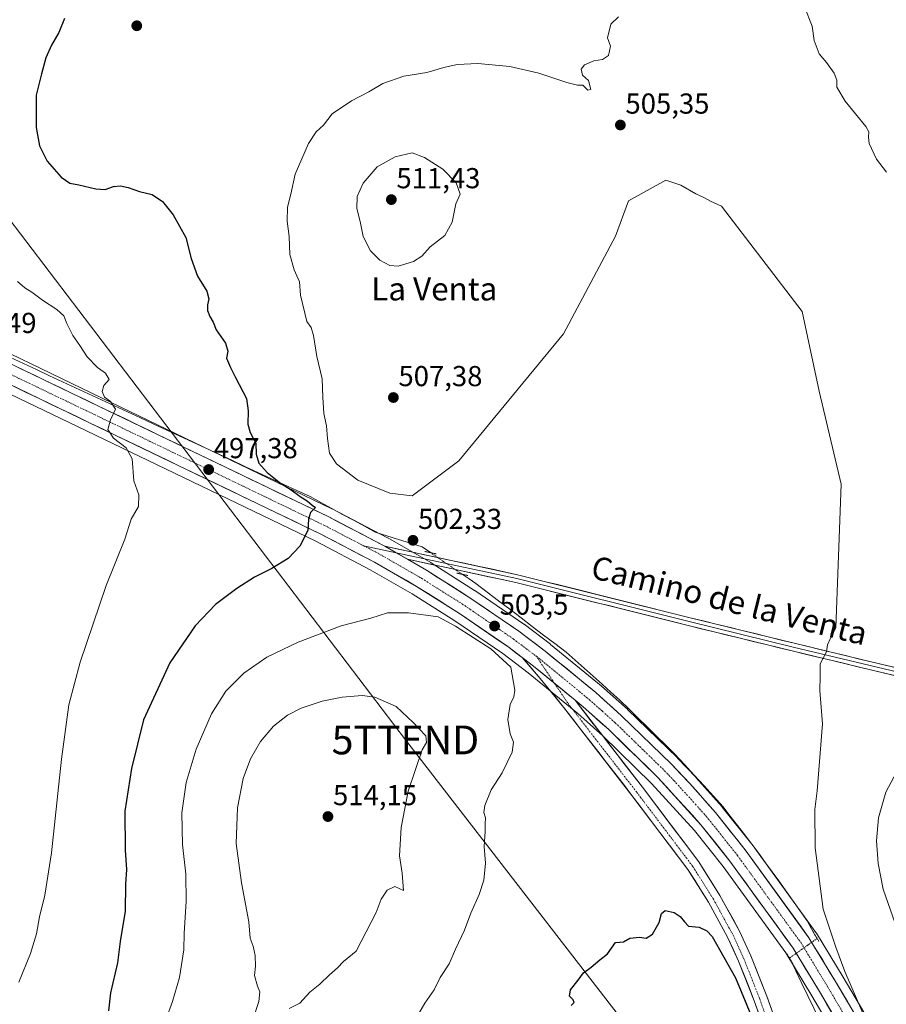
# Model space of a CAD drawing. Units: metres. Extents: x 580148 to 583599, y 4728897 to 4731250.
# Drawn here: x 583114 to 583415, y 4729642 to 4729983 of the extents above; entities that cross this region are included whole.
import ezdxf
from ezdxf.enums import TextEntityAlignment as Align

# ---------------------------------------------------------------- set-up
doc = ezdxf.new("R2010")
doc.units = ezdxf.units.M
doc.header["$MEASUREMENT"] = 0
doc.linetypes.add('TRAZO_Y_PUNTO', pattern=[1, 0.5, -0.25, 0, -0.25])
doc.linetypes.add('TRAZOS2', pattern=[0.375, 0.25, -0.125])
doc.layers.get('0').update_dxf_attribs({"lineweight": 5})
for name, color, linetype, lineweight in [('Carretera de calzada única', 19, 'Continuous', 13), ('Carretera de calzada única Cxs', 19, 'Continuous', 13), ('Carretera de calzada única eje', 19, 'TRAZO_Y_PUNTO', 0), ('Carátula', 7, 'Continuous', 5), ('Corriente natural lineal', 142, 'Continuous', 13), ('Corriente natural lineal oculto', 19, 'TRAZO_Y_PUNTO', 13), ('Cultivos herbáceos CxS', 92, 'Continuous', 0), ('Curva de nivel maestra', 36, 'Continuous', 30), ('Curva de nivel normal', 36, 'Continuous', 0), ('Layer 0', 7, 'Continuous', 0), ('Núcleo urbano CxS', 19, 'Continuous', 0), ('Puente lineal', 2, 'TRAZOS2', 0), ('Punto de cota en terreno', 7, 'Continuous', 0), ('Rótulo de punto de cota en terreno', 19, 'Continuous', 0), ('Tendido', 6, 'Continuous', 0), ('Texto cartográfico', 19, 'Continuous', 0), ('Torre de tendido puntual', 7, 'Continuous', 0)]:
    doc.layers.add(name, color=color, linetype=linetype, lineweight=lineweight)
doc.styles.add('Arial', font='txt', dxfattribs={"height": 0.2})

# ---------------------------------------------------------------- blocks, each defined once
blk = doc.blocks.new('*U174')
at = {"layer": 'Curva de nivel normal', "color": 36, "linetype": 'Continuous', "lineweight": 0}
blk.add_polyline3d([(583113.74, 4729649.58, 495), (583117.82, 4729659.52, 495), (583119.85, 4729666.37, 495), (583120.9, 4729672.24, 495), (583122.73, 4729679.7, 495), (583125.01, 4729694.4, 495), (583128.48, 4729726.9, 495), (583131.13, 4729745.76, 495), (583135.02, 4729760.58, 495), (583144.02, 4729787.2, 495), (583150.56, 4729803.19, 495), (583152.72, 4729810.19, 495), (583155.3, 4729814.55, 495), (583155.33, 4729818.65, 495), (583153.67, 4729823.52, 495), (583153.01, 4729831.08, 495), (583150.93, 4729834.87, 495), (583146.62, 4729838.3, 495), (583144.62, 4729841.27, 495), (583145.56, 4729844.62, 495), (583147.32, 4729848.32, 495), (583145.59, 4729851, 495), (583143.49, 4729852.5, 495), (583142.6, 4729854.48, 495), (583143.25, 4729856.52, 495), (583145.02, 4729858.6, 495), (583143.84, 4729860.81, 495), (583141.02, 4729862.78, 495), (583137.45, 4729866.48, 495), (583134.94, 4729870.36, 495), (583132.51, 4729873.86, 495), (583130.41, 4729878.05, 495), (583129.39, 4729880.65, 495), (583126.93, 4729882.91, 495), (583121.96, 4729886.13, 495), (583118.27, 4729888.92, 495), (583115.77, 4729890.46, 495), (583113.24, 4729892.6, 495)], dxfattribs=at)
blk = doc.blocks.new('*U175')
at = {"layer": 'Curva de nivel normal', "color": 36, "linetype": 'Continuous', "lineweight": 0}
for points in [[(583386.43, 4729987.84, 510), (583389.03, 4729981.18, 510), (583389.77, 4729976.26, 510), (583391.52, 4729971.58, 510), (583394.02, 4729968.54, 510), (583396.63, 4729964.92, 510), (583397.61, 4729962.48, 510), (583397.64, 4729960.04, 510), (583400.46, 4729955.19, 510), (583407.72, 4729946.36, 510), (583408.7, 4729944.5, 510), (583408.62, 4729942.71, 510), (583408.82, 4729940.46, 510), (583411.31, 4729935.01, 510), (583414.82, 4729930.52, 510)], [(583421.05, 4729727.58, 510), (583414.56, 4729715.51, 510), (583412.06, 4729706.6, 510), (583411.4, 4729698.56, 510), (583411.92, 4729690.7, 510), (583413.72, 4729681.87, 510), (583417.79, 4729669.86, 510)]]:
    blk.add_polyline3d(points, dxfattribs=at)
blk = doc.blocks.new('*U186')
at = {"layer": 'Curva de nivel normal', "color": 36, "linetype": 'Continuous', "lineweight": 0}
blk.add_polyline3d([(583321.84, 4729984.39, 505), (583319.19, 4729981.84, 505), (583318.07, 4729977.18, 505), (583319.11, 4729974.18, 505), (583318.38, 4729971.01, 505), (583316.32, 4729969.65, 505), (583313.32, 4729969.14, 505), (583310.03, 4729967.71, 505), (583308.9, 4729966.26, 505), (583309.38, 4729964.2, 505), (583311.45, 4729962.3, 505), (583312.19, 4729959.23, 505), (583311.18, 4729958.98, 505), (583309.45, 4729960.7, 505), (583307.55, 4729960.7, 505), (583303.9, 4729961.59, 505), (583294.19, 4729964.88, 505), (583284.11, 4729967.13, 505), (583272.96, 4729968.22, 505), (583265.84, 4729967.88, 505), (583261.22, 4729966.84, 505), (583255.35, 4729965.13, 505), (583247.34, 4729963.83, 505), (583240.1, 4729961.33, 505), (583235.16, 4729958.41, 505), (583229.16, 4729955.31, 505), (583222.52, 4729950.79, 505), (583219.49, 4729946.86, 505), (583216.88, 4729944.51, 505), (583214.23, 4729940.51, 505), (583209.58, 4729929.85, 505), (583208.08, 4729922.85, 505), (583206.97, 4729918.36, 505), (583206.79, 4729913.57, 505), (583207.53, 4729908.22, 505), (583207.82, 4729901.95, 505), (583209.29, 4729896.71, 505), (583211.1, 4729892.46, 505), (583211.52, 4729887.87, 505), (583213.68, 4729878.77, 505), (583215.14, 4729876.6, 505), (583215.99, 4729873.83, 505), (583217.09, 4729866.6, 505), (583218.99, 4729858.85, 505), (583219.18, 4729852.52, 505), (583219.6, 4729846.85, 505), (583220.54, 4729842.52, 505), (583220.8, 4729838.19, 505), (583221.57, 4729833.11, 505), (583224, 4729829.37, 505), (583231.36, 4729823.73, 505), (583242.49, 4729819.24, 505), (583250.2, 4729818.3, 505), (583266.41, 4729830.35, 0), (583302.77, 4729874.42, 0), (583320.82, 4729908.33, 0), (583325.32, 4729920.56, 0), (583338.26, 4729927.71, 505), (583343.51, 4729926.06, 505), (583348.69, 4729922.96, 505), (583351.43, 4729921.73, 505), (583353.74, 4729920.44, 505), (583357.61, 4729918.69, 505), (583385.59, 4729882.25, 0), (583391.46, 4729854.52, 0), (583399.09, 4729822.33, 0), (583397.24, 4729772.52, 505), (583395.38, 4729768.85, 505), (583394.39, 4729766.52, 505), (583393.99, 4729764.1, 505), (583391.78, 4729759.95, 505), (583391.85, 4729755.55, 505), (583391.7, 4729750.76, 505), (583392.6, 4729739.13, 505), (583390.83, 4729715.9, 505), (583389.93, 4729709.45, 505), (583390.04, 4729696.19, 505), (583392.91, 4729674.91, 505), (583397.24, 4729661.74, 505), (583400.34, 4729653.24, 505), (583406.64, 4729638.86, 505)], dxfattribs=at)
blk = doc.blocks.new('5PATER')
at = {"layer": 'Carátula', "linetype": 'Continuous', "lineweight": 5}
h = blk.add_hatch(color=250, dxfattribs=at)
edge = h.paths.add_edge_path()
edge.add_ellipse((0, 0.01), major_axis=(-1.33, -1.34), ratio=0.999422, start_angle=0, end_angle=360)
blk = doc.blocks.new('5TTEND')
blk.add_text('5TTEND', height=10).set_placement((0, 0), align=Align.MIDDLE_CENTER)

msp = doc.modelspace()

# ---------------------------------------------------------------- linework, layer by layer
at = {"layer": 'Carretera de calzada única', "color": 19, "linetype": 'Continuous', "lineweight": 13}
for points in [[(583240.72, 4729800.79), (583240.28, 4729801.05), (583221.07, 4729811.06), (583141.37, 4729849.42), (583105.8, 4729866.49), (583070.17, 4729883.3), (583047.78, 4729894.44), (583027.62, 4729903.74), (583010.44, 4729911.98), (582983.82, 4729926.01), (582949, 4729944.85), (582913.46, 4729965.5), (582896.14, 4729975.51), (582784.89, 4730039.79), (582759.82, 4730055.07), (582724.28, 4730077.61), (582700.01, 4730093.3), (582644.42, 4730129.71), (582590.3, 4730167.47), (582555.42, 4730192.93), (582455.51, 4730268.13), (582430.91, 4730286.86)], [(582894.16, 4729968.97), (582910.16, 4729959.8), (582945.78, 4729939.1), (582980.73, 4729920.21), (583007.48, 4729906.09), (583024.82, 4729897.77), (583044.94, 4729888.51), (583067.28, 4729877.36), (583102.96, 4729860.54), (583138.53, 4729843.48), (583218.12, 4729805.17), (583237.12, 4729795.26), (583251.78, 4729786.84), (583266.64, 4729777.43), (583283.39, 4729765.96), (583288.42, 4729762.16)], [(583407.35, 4729632.51), (583397.19, 4729649.74), (583387.94, 4729664.99), (583365.75, 4729695.51), (583355.51, 4729708.39), (583346.55, 4729718.5), (583340.17, 4729725.23), (583322.92, 4729741.98), (583313.91, 4729750.04), (583296.37, 4729764.41), (583287.25, 4729771.31), (583270.28, 4729782.93), (583255.19, 4729792.49), (583248.6, 4729796.27)], [(583387.93, 4729562.15), (583387.9, 4729569.26), (583386.94, 4729581.58), (583385.58, 4729591.19), (583384.04, 4729598.64), (583380.32, 4729611.49), (583368.96, 4729643.1), (583363.52, 4729656.87), (583359.71, 4729665.15), (583353.07, 4729677.32), (583345.9, 4729688.67), (583326.48, 4729714.36), (583302.77, 4729745), (583294.65, 4729754.95), (583288.42, 4729762.16)], [(583306.79, 4729747.34), (583330.14, 4729717.16), (583349.7, 4729691.3), (583357.05, 4729679.66), (583363.83, 4729667.22), (583367.76, 4729658.68), (583373.27, 4729644.73), (583384.7, 4729612.91)], [(583306.79, 4729747.34), (583309.62, 4729745.02), (583318.42, 4729737.16), (583335.48, 4729720.59), (583350.46, 4729704.15), (583360.5, 4729691.52), (583382.44, 4729661.34), (583391.55, 4729646.35), (583401.62, 4729629.25), (583413.48, 4729607.86), (583427.89, 4729579.32), (583441.62, 4729549.21), (583456.6, 4729514.24), (583469.21, 4729481.54), (583478.51, 4729454.75), (583488.44, 4729422.97), (583494.91, 4729399.5), (583504.89, 4729359.67), (583505.32, 4729357.67)]]:
    msp.add_lwpolyline(points, dxfattribs=at)
at = {"layer": 'Carretera de calzada única Cxs', "color": 19, "linetype": 'Continuous', "lineweight": 13}
for points in [[(583240.72, 4729800.79), (583248.6, 4729796.27)], [(583288.42, 4729762.16), (583292.3, 4729759.23), (583306.79, 4729747.34)], [(583288.42, 4729762.16), (583292.3, 4729759.23), (583306.79, 4729747.34)]]:
    msp.add_lwpolyline(points, dxfattribs=at)
for points in [[(583110.25, 4729864.36, 492.97), (583114.69, 4729862.22, 493.01), (583119.14, 4729860.09, 493.32), (583123.59, 4729857.96, 493.4), (583128.03, 4729855.82, 493.71), (583132.48, 4729853.69, 493.97), (583136.92, 4729851.55, 494.15), (583141.37, 4729849.42, 494.62), (583145.8, 4729847.29, 494.71), (583150.23, 4729845.16, 495.25), (583154.65, 4729843.03, 495.4), (583159.08, 4729840.9, 495.9), (583163.51, 4729838.76, 496.16), (583167.94, 4729836.63, 496.62), (583172.36, 4729834.5, 496.92), (583176.79, 4729832.37, 497), (583181.22, 4729830.24, 497.6), (583185.65, 4729828.11, 497.65), (583190.08, 4729825.98, 498.29), (583194.5, 4729823.85, 498.36), (583198.93, 4729821.72, 498.77), (583203.36, 4729819.58, 499.2), (583207.79, 4729817.45, 499.42), (583212.21, 4729815.32, 499.97), (583216.64, 4729813.19, 499.99), (583221.07, 4729811.06, 500.44), (583224.91, 4729809.06, 500.78), (583228.75, 4729807.06, 500.8), (583232.6, 4729805.05, 501.2), (583236.44, 4729803.05, 501.36), (583240.28, 4729801.05, 501.63), (583240.72, 4729800.79, 501.68), (583240.72, 4729800.79, 501.68), (583244.34, 4729798.72, 502.03), (583244.66, 4729798.53, 502.04), (583247.96, 4729796.64, 502.15), (583248.6, 4729796.27, 502.21), (583251.57, 4729794.57, 502.46), (583255.19, 4729792.49, 502.72), (583258.96, 4729790.1, 502.93), (583262.74, 4729787.71, 503.14), (583266.51, 4729785.32, 503.28), (583270.28, 4729782.93, 503.41), (583273.67, 4729780.61, 503.2), (583277.07, 4729778.28, 503.51), (583280.46, 4729775.96, 503.22), (583283.86, 4729773.63, 503.46), (583287.25, 4729771.31, 503.36), (583290.29, 4729769.01, 503.55), (583293.33, 4729766.71, 503.25), (583296.37, 4729764.41, 503.35), (583299.88, 4729761.54, 503.11), (583303.39, 4729758.66, 503.38), (583306.89, 4729755.79, 503.31), (583310.4, 4729752.91, 503.39), (583313.91, 4729750.04, 503.22), (583316.91, 4729747.35, 503.32), (583319.92, 4729744.67, 503.33), (583322.92, 4729741.98, 503.28), (583326.37, 4729738.63, 503.53), (583329.82, 4729735.28, 503.31), (583333.27, 4729731.93, 503.32), (583336.72, 4729728.58, 503.55), (583340.17, 4729725.23, 503.27), (583343.36, 4729721.87, 503.28), (583346.55, 4729718.5, 503.61), (583349.54, 4729715.13, 503.45), (583352.52, 4729711.76, 503.62), (583355.51, 4729708.39, 503.67), (583358.07, 4729705.17, 503.63), (583360.63, 4729701.95, 503.73), (583363.19, 4729698.73, 503.73), (583365.75, 4729695.51, 503.78), (583368.52, 4729691.7, 503.78), (583371.3, 4729687.88, 504.09), (583374.07, 4729684.07, 503.95), (583376.85, 4729680.25, 504.04), (583379.62, 4729676.44, 503.86), (583382.39, 4729672.62, 504.1), (583385.17, 4729668.81, 503.81), (583387.94, 4729664.99, 504.1), (583390.25, 4729661.18, 504.12), (583392.57, 4729657.37, 504.35), (583394.88, 4729653.55, 504.37), (583397.19, 4729649.74, 504.45), (583399.22, 4729646.29, 504.47), (583401.25, 4729642.85, 504.42), (583403.29, 4729639.4, 504.56)], [(583396.59, 4729637.8, 504.17), (583394.07, 4729642.08, 504.08), (583391.55, 4729646.35, 504.1), (583389.27, 4729650.1, 503.96), (583387, 4729653.85, 504.05), (583384.72, 4729657.59, 503.87), (583382.44, 4729661.34, 503.87), (583379.7, 4729665.11, 503.77), (583376.96, 4729668.89, 503.75), (583374.21, 4729672.66, 503.62), (583371.47, 4729676.43, 503.65), (583368.73, 4729680.2, 503.5), (583365.99, 4729683.98, 503.64), (583363.24, 4729687.75, 503.5), (583360.5, 4729691.52, 503.45), (583357.99, 4729694.68, 503.38), (583355.48, 4729697.84, 503.42), (583352.97, 4729700.99, 503.37), (583350.46, 4729704.15, 503.45), (583347.46, 4729707.44, 503.39), (583344.47, 4729710.73, 503.22), (583341.47, 4729714.01, 503.41), (583338.48, 4729717.3, 503.24), (583335.48, 4729720.59, 503.24), (583332.07, 4729723.9, 503.33), (583328.66, 4729727.22, 503.15), (583325.24, 4729730.53, 503.16), (583321.83, 4729733.85, 503.23), (583318.42, 4729737.16, 503.18), (583315.49, 4729739.78, 503.24), (583312.55, 4729742.4, 503.2), (583309.62, 4729745.02, 503.24), (583306.79, 4729747.34, 503.24), (583306.16, 4729747.86, 503.24), (583303.16, 4729750.32, 503.24), (583302.69, 4729750.7, 503.24), (583299.54, 4729753.29, 503.22), (583299.23, 4729753.55, 503.22), (583295.92, 4729756.26, 503.26), (583295.76, 4729756.39, 503.26), (583292.3, 4729759.23, 503.26), (583289.33, 4729761.47, 503.47), (583288.42, 4729762.16, 503.4), (583286.36, 4729763.72, 503.25), (583283.39, 4729765.96, 503.62), (583280.04, 4729768.25, 503.47), (583276.69, 4729770.55, 503.5), (583273.34, 4729772.84, 503.44), (583269.99, 4729775.14, 503.4), (583266.64, 4729777.43, 503.31), (583262.93, 4729779.78, 503.1), (583259.21, 4729782.14, 503.1), (583255.5, 4729784.49, 502.72), (583251.78, 4729786.84, 502.63), (583248.12, 4729788.95, 502.22), (583244.45, 4729791.05, 502.22), (583240.79, 4729793.16, 501.87), (583237.12, 4729795.26, 501.68), (583233.32, 4729797.24, 501.45), (583229.52, 4729799.22, 500.99), (583225.72, 4729801.21, 500.84), (583221.92, 4729803.19, 500.49), (583218.12, 4729805.17, 500.25), (583213.7, 4729807.3, 499.88), (583209.28, 4729809.43, 499.48), (583204.86, 4729811.56, 499.2), (583200.43, 4729813.68, 498.85), (583196.01, 4729815.81, 498.48), (583191.59, 4729817.94, 498.22), (583187.17, 4729820.07, 497.82), (583182.75, 4729822.2, 497.51), (583178.33, 4729824.33, 497.19), (583173.9, 4729826.45, 496.83), (583169.48, 4729828.58, 496.63), (583165.06, 4729830.71, 496.26), (583160.64, 4729832.84, 495.99), (583156.22, 4729834.97, 495.63), (583151.8, 4729837.1, 495.32), (583147.37, 4729839.22, 494.99), (583142.95, 4729841.35, 494.61), (583138.53, 4729843.48, 494.37), (583134.08, 4729845.61, 494.01), (583129.64, 4729847.75, 493.8), (583125.19, 4729849.88, 493.43), (583120.75, 4729852.01, 493.32), (583116.3, 4729854.14, 493.14), (583111.85, 4729856.28, 492.92)], [(583370.58, 4729638.58, 500.53), (583368.96, 4729643.1, 500.36), (583367.15, 4729647.69, 500.51), (583365.33, 4729652.28, 500.51), (583363.52, 4729656.87, 500.55), (583361.62, 4729661.01, 500.72), (583359.71, 4729665.15, 500.59), (583357.5, 4729669.21, 500.51), (583355.28, 4729673.26, 500.65), (583353.07, 4729677.32, 500.57), (583350.68, 4729681.1, 500.69), (583348.29, 4729684.89, 500.82), (583345.9, 4729688.67, 500.9), (583343.13, 4729692.34, 500.95), (583340.35, 4729696.01, 501.06), (583337.58, 4729699.68, 501.18), (583334.8, 4729703.35, 501.34), (583332.03, 4729707.02, 501.44), (583329.25, 4729710.69, 501.56), (583326.48, 4729714.36, 501.67), (583323.52, 4729718.19, 501.82), (583320.55, 4729722.02, 501.96), (583317.59, 4729725.85, 502.1), (583314.63, 4729729.68, 502.29), (583311.66, 4729733.51, 502.37), (583308.7, 4729737.34, 502.63), (583305.73, 4729741.17, 502.83), (583302.77, 4729745, 502.83), (583300.06, 4729748.32, 502.98), (583297.36, 4729751.63, 503), (583294.65, 4729754.95, 503.21), (583291.53, 4729758.56, 503.18), (583288.42, 4729762.16, 503.45), (583289.33, 4729761.47, 503.4), (583292.3, 4729759.23, 503.26), (583295.76, 4729756.39, 503.25), (583295.92, 4729756.26, 503.25), (583299.23, 4729753.55, 503.23), (583299.54, 4729753.29, 503.22), (583302.69, 4729750.7, 503.24), (583303.16, 4729750.32, 503.24), (583306.16, 4729747.86, 503.24), (583306.79, 4729747.34, 503.24), (583306.79, 4729747.34, 503.24), (583309.71, 4729743.57, 503.17), (583312.62, 4729739.8, 502.99), (583315.54, 4729736.03, 502.76), (583318.46, 4729732.25, 502.52), (583321.38, 4729728.48, 501.97), (583324.3, 4729724.71, 502.04), (583327.22, 4729720.93, 501.87), (583330.14, 4729717.16, 501.77), (583332.93, 4729713.47, 501.65), (583335.73, 4729709.77, 501.53), (583338.52, 4729706.08, 501.52), (583341.32, 4729702.38, 501.26), (583344.11, 4729698.69, 501.33), (583346.91, 4729694.99, 501.29), (583349.7, 4729691.3, 501.29), (583352.15, 4729687.42, 501.18), (583354.6, 4729683.54, 501.09), (583357.05, 4729679.66, 501.1), (583359.31, 4729675.51, 501.04), (583361.57, 4729671.37, 500.99), (583363.83, 4729667.22, 501.15), (583365.8, 4729662.95, 501.07), (583367.76, 4729658.68, 501.09), (583369.6, 4729654.03, 501.18), (583371.43, 4729649.38, 501), (583373.27, 4729644.73, 501.14), (583374.9, 4729640.18, 501.09)]]:
    msp.add_polyline3d(points, dxfattribs=at)
at = {"layer": 'Carretera de calzada única eje', "color": 19, "linetype": 'TRAZO_Y_PUNTO', "lineweight": 0}
for points in [[(582893.72, 4729972.99), (582894.43, 4729972.69), (582894.88, 4729972.34), (582903.14, 4729967.65), (582911.8, 4729962.65), (582947.39, 4729941.98), (582964.85, 4729932.52), (582982.28, 4729923.1), (582995.58, 4729916.09), (583008.96, 4729909.02), (583017.64, 4729904.88), (583026.21, 4729900.76), (583036.28, 4729896.11), (583046.35, 4729891.48), (583068.73, 4729880.33), (583086.57, 4729871.92), (583104.39, 4729863.51), (583122.17, 4729854.98), (583139.96, 4729846.44), (583179.75, 4729827.29), (583219.58, 4729808.1), (583229.1, 4729803.16), (583233.31, 4729800.97)], [(583233.31, 4729800.97), (583238.71, 4729798.16), (583246.03, 4729793.94), (583253.48, 4729789.67), (583261.03, 4729784.89), (583268.46, 4729780.18), (583276.83, 4729774.44), (583285.32, 4729768.63), (583289.89, 4729765.18), (583293.32, 4729762.59)], [(583293.32, 4729762.59), (583299.64, 4729753.21)], [(583293.32, 4729762.59), (583294.33, 4729761.82), (583303, 4729754.72), (583311.76, 4729747.52), (583316.26, 4729743.5), (583320.67, 4729739.57), (583329.19, 4729731.29), (583337.82, 4729722.91), (583341.01, 4729719.55), (583348.5, 4729711.32), (583352.98, 4729706.26), (583358.1, 4729699.83), (583363.12, 4729693.51), (583374.1, 4729678.43), (583385.19, 4729663.16), (583394.37, 4729648.05), (583404.48, 4729630.88)], [(583299.64, 4729753.21), (583304.33, 4729746.25), (583328.07, 4729715.57), (583347.54, 4729689.81), (583354.79, 4729678.33), (583361.49, 4729666.04), (583365.35, 4729657.65), (583370.83, 4729643.81), (583382.22, 4729612.1), (583385.97, 4729599.12), (583387.55, 4729591.53), (583388.93, 4729581.79), (583389.89, 4729569.34), (583389.93, 4729560.32)]]:
    msp.add_lwpolyline(points, dxfattribs=at)
at = {"layer": 'Corriente natural lineal', "color": 142, "linetype": 'Continuous', "lineweight": 13}
for points in [[(583256.59, 4729798.55, 502.67), (583253.67, 4729800.53, 502.65), (583249.6, 4729801.82, 502.55), (583245.53, 4729803.11, 502.39), (583241.47, 4729804.4, 501.94), (583237.4, 4729805.69, 501.93), (583233.63, 4729807.74, 501.4), (583229.86, 4729809.79, 501.43), (583226.09, 4729811.84, 501.88), (583222.32, 4729813.89, 501.05), (583218.55, 4729815.95, 501.43), (583214.78, 4729818, 501.36), (583210.25, 4729820.09, 500.44), (583205.73, 4729822.19, 500.06), (583201.21, 4729824.29, 499.38), (583196.69, 4729826.38, 499.1), (583192.17, 4729828.48, 498.88), (583187.65, 4729830.58, 498.35), (583183.12, 4729832.68, 498.12), (583178.6, 4729834.77, 497.55), (583174.08, 4729836.87, 497.46), (583169.56, 4729838.97, 497.06), (583165.04, 4729841.06, 496.55), (583160.52, 4729843.16, 496.2), (583155.99, 4729845.26, 495.6), (583151.47, 4729847.36, 495.45), (583146.95, 4729849.45, 494.82), (583142.43, 4729851.55, 494.71), (583137.91, 4729853.65, 494.15), (583133.38, 4729855.75, 494.07), (583128.86, 4729857.84, 493.68), (583124.34, 4729859.94, 493.44), (583119.82, 4729862.04, 493.33), (583115.3, 4729864.13, 492.99), (583110.78, 4729866.23, 493.08)], [(583390.35, 4729665.37, 504.12), (583388.85, 4729668.1, 504.06), (583387.34, 4729670.83, 503.74), (583384.8, 4729674.43, 503.74), (583382.26, 4729678.03, 503.54), (583379.72, 4729681.63, 503.69), (583377.44, 4729684.75, 503.71), (583375.17, 4729687.87, 503.38), (583372.89, 4729691, 503.47), (583370.62, 4729694.12, 503.23), (583368.12, 4729697.38, 503.36), (583365.62, 4729700.64, 503.24), (583363.12, 4729703.9, 503.29), (583360.63, 4729707.16, 502.91), (583358.13, 4729710.42, 502.95), (583354.78, 4729714.07, 502.82), (583351.43, 4729717.73, 502.44), (583348.08, 4729721.39, 502.68), (583344.73, 4729725.04, 502.65), (583341.38, 4729728.7, 502.34), (583338.2, 4729731.81, 502.63), (583335.03, 4729734.92, 502.61), (583331.85, 4729738.03, 502.42), (583328.68, 4729741.13, 502.66), (583325.5, 4729744.24, 502.48), (583322.33, 4729747.35, 502.56), (583319.22, 4729750.13, 502.64), (583316.11, 4729752.91, 502.33), (583313, 4729755.69, 502.72), (583309.89, 4729758.46, 502.56), (583306.79, 4729761.24, 502.84), (583303.68, 4729764.02, 502.57), (583299.76, 4729767, 502.65), (583295.84, 4729769.97, 502.42), (583291.92, 4729772.95, 502.59), (583288, 4729775.93, 502.74), (583284.08, 4729778.9, 502.46), (583280.16, 4729781.88, 502.53), (583276.24, 4729784.86, 502.19), (583272.32, 4729787.83, 502.45), (583269.97, 4729789.43, 502.67), (583267.62, 4729791.03, 503.07)], [(583401.78, 4729615.8, 503.28), (583399.85, 4729619.51, 503.19), (583397.92, 4729623.21, 502.96), (583395.84, 4729627.53, 503.06), (583393.76, 4729631.85, 503.07), (583391.68, 4729636.17, 503.16), (583389.59, 4729640.5, 503.19), (583387.51, 4729644.82, 503.08), (583385.43, 4729649.14, 503.3), (583383.35, 4729653.46, 503.26), (583381.27, 4729657.78, 503.43)]]:
    msp.add_polyline3d(points, dxfattribs=at)
at = {"layer": 'Corriente natural lineal oculto', "color": 19, "linetype": 'TRAZO_Y_PUNTO', "lineweight": 13}
for points in [[(583267.62, 4729791.03, 503.07), (583263.95, 4729793.54, 503.05), (583260.27, 4729796.04, 502.92), (583256.59, 4729798.55, 502.67)], [(583381.27, 4729657.78, 503.43), (583381.2, 4729657.92, 503.43), (583384.37, 4729660.18, 503.97), (583387.55, 4729662.44, 504.18), (583390.72, 4729664.7, 504.08), (583390.35, 4729665.37, 504.12)]]:
    msp.add_polyline3d(points, dxfattribs=at)
at = {"layer": 'Cultivos herbáceos CxS', "color": 92, "linetype": 'Continuous', "lineweight": 0}
for points in [[(582959.62, 4729928.21, 494.45), (582979.32, 4729917.56, 494.54), (583006.08, 4729903.44, 493.98), (583006.18, 4729903.39, 493.98), (583023.54, 4729895.06, 493.59), (583043.64, 4729885.8, 493.17), (583065.94, 4729874.68, 491.95), (583066, 4729874.65, 491.93), (583101.67, 4729857.83, 492.55), (583137.23, 4729840.78, 494.06), (583216.78, 4729802.49, 501.03), (583235.68, 4729792.63, 503.32), (583250.23, 4729784.27, 504.14), (583264.99, 4729774.92, 504.84), (583281.64, 4729763.52, 504.73), (583290.44, 4729756.87, 503.59), (583307.67, 4729742.74, 502.91), (583316.37, 4729734.96, 502.54), (583333.32, 4729718.5, 502.32), (583348.17, 4729702.2, 502.75), (583358.11, 4729689.7, 502.83), (583379.94, 4729659.68, 503.5), (583388.98, 4729644.81, 503.86), (583399.02, 4729627.76, 504.01)], [(583409.94, 4729634.02, 505.23), (583399.76, 4729651.28, 504.97), (583390.51, 4729666.55, 504.5), (583390.37, 4729666.75, 504.48), (583368.18, 4729697.27, 503.57), (583368.1, 4729697.38, 503.56), (583357.86, 4729710.26, 503.11), (583357.81, 4729710.32, 503.1), (583357.76, 4729710.38, 503.09), (583348.8, 4729720.49, 502.95), (583348.73, 4729720.56, 502.95), (583342.35, 4729727.29, 502.85), (583342.26, 4729727.38, 502.85), (583325.01, 4729744.13, 503.04), (583324.92, 4729744.22, 503.05), (583315.91, 4729752.28, 502.65), (583315.83, 4729752.35, 502.66), (583298.27, 4729766.73, 503.14), (583298.18, 4729766.8, 503.15), (583289.06, 4729773.7, 503.18), (583288.95, 4729773.79, 503.18), (583271.98, 4729785.41, 502.98), (583271.89, 4729785.46, 502.98), (583256.8, 4729795.02, 502.98), (583256.69, 4729795.09, 502.97), (583241.77, 4729803.65, 502.15), (583241.67, 4729803.71, 502.14), (583222.46, 4729813.72, 501.21), (583222.37, 4729813.76, 501.22), (583142.67, 4729852.12, 494.69), (583107.09, 4729869.2, 493.11)], [(583107.09, 4729869.2, 493.11), (583142.67, 4729852.12, 494.69), (583222.37, 4729813.76, 501.22), (583222.46, 4729813.72, 501.21), (583241.67, 4729803.71, 502.14), (583241.77, 4729803.65, 502.15), (583256.69, 4729795.09, 502.97), (583256.8, 4729795.02, 502.98), (583271.89, 4729785.46, 502.98), (583271.98, 4729785.41, 502.98), (583288.95, 4729773.79, 503.18), (583289.06, 4729773.7, 503.18), (583298.18, 4729766.8, 503.15), (583298.27, 4729766.73, 503.14), (583315.83, 4729752.35, 502.66), (583315.91, 4729752.28, 502.65), (583324.92, 4729744.22, 503.05), (583325.01, 4729744.13, 503.04), (583342.26, 4729727.38, 502.85), (583342.35, 4729727.29, 502.85), (583348.73, 4729720.56, 502.95), (583348.8, 4729720.49, 502.95), (583357.76, 4729710.38, 503.09), (583357.81, 4729710.32, 503.1), (583357.86, 4729710.26, 503.11), (583368.1, 4729697.38, 503.56), (583368.18, 4729697.27, 503.57), (583390.37, 4729666.75, 504.48), (583390.51, 4729666.55, 504.5), (583399.76, 4729651.28, 504.97), (583409.94, 4729634.02, 505.23)], [(583101.67, 4729857.83, 492.55), (583137.23, 4729840.78, 494.06), (583216.78, 4729802.49, 501.03), (583235.68, 4729792.63, 503.32), (583250.23, 4729784.27, 504.14), (583264.99, 4729774.92, 504.84), (583281.64, 4729763.52, 504.73), (583290.44, 4729756.87, 503.59), (583307.67, 4729742.74, 502.91), (583316.37, 4729734.96, 502.54), (583333.32, 4729718.5, 502.32), (583348.17, 4729702.2, 502.75), (583358.11, 4729689.7, 502.83), (583379.94, 4729659.68, 503.5), (583388.98, 4729644.81, 503.86), (583399.02, 4729627.76, 504.01)]]:
    msp.add_polyline3d(points, dxfattribs=at)
at = {"layer": 'Curva de nivel maestra', "color": 36, "linetype": 'Continuous', "lineweight": 30}
for points in [[(583129.55, 4729983.78, 500), (583127.61, 4729978.99, 500), (583125.06, 4729974.57, 500), (583123.14, 4729970.22, 500), (583121.56, 4729964.68, 500), (583119.77, 4729957.22, 500), (583119.77, 4729946.05, 500), (583120.9, 4729939.66, 500), (583123.57, 4729934.31, 500), (583128.4, 4729928.83, 500), (583131.41, 4729926.66, 500), (583134.49, 4729926.13, 500), (583140.49, 4729924.7, 500), (583143.7, 4729924.56, 500), (583146.56, 4729925.55, 500), (583148.96, 4729925.81, 500), (583151.72, 4729925.22, 500), (583155.6, 4729923.86, 500), (583159.98, 4729922.83, 500), (583163.64, 4729920.3, 500), (583167.3, 4729915.69, 500), (583171.7, 4729907.83, 500), (583173.53, 4729900.57, 500), (583175.78, 4729894.51, 500), (583178.98, 4729889.28, 500), (583179.71, 4729886.54, 500), (583179.18, 4729884.52, 500), (583179.23, 4729882.52, 500), (583179.96, 4729880.52, 500), (583181.18, 4729878.52, 500), (583182.19, 4729875.85, 500), (583185.48, 4729871.19, 500), (583186.22, 4729868.48, 500), (583185.84, 4729866.04, 500), (583187.2, 4729862.82, 500), (583188.87, 4729859.25, 500), (583192.77, 4729852.05, 500), (583193.31, 4729847.73, 500), (583193.24, 4729843.15, 500), (583193.98, 4729840.22, 500), (583195.92, 4729836.53, 500), (583196.06, 4729832.71, 500), (583196.97, 4729829.63, 500), (583199.91, 4729826.31, 500), (583204.53, 4729822.65, 500), (583207.88, 4729820.54, 500), (583211.72, 4729817.83, 500), (583213.82, 4729816.55, 500), (583215.55, 4729815.03, 500), (583216.7, 4729814.22, 500), (583214.98, 4729812.52, 500), (583214.28, 4729810.19, 500), (583213.97, 4729806.19, 500), (583211.21, 4729800.85, 500), (583207.24, 4729796.57, 500), (583201.52, 4729793.01, 500), (583195.55, 4729790.08, 500), (583189.41, 4729786.15, 500), (583181.96, 4729780.52, 500), (583174.88, 4729773.19, 500), (583166.13, 4729760.35, 500), (583156.94, 4729740.52, 500), (583152.86, 4729723.64, 500), (583150.52, 4729708.9, 500), (583150.58, 4729695.3, 500), (583151.06, 4729688.69, 500), (583150.7, 4729683.52, 500), (583150.58, 4729674.19, 500), (583148.9, 4729663.7, 500), (583147.95, 4729656.24, 500), (583145.54, 4729645.9, 500), (583144.82, 4729639.6, 500)], [(583305.35, 4729641.48, 500), (583306.42, 4729642.46, 500), (583306.12, 4729643.45, 500), (583304.82, 4729644.67, 500), (583305.15, 4729646.85, 500), (583307.83, 4729650.25, 500), (583309.74, 4729652.77, 500), (583312.31, 4729654.79, 500), (583315.33, 4729657.35, 500), (583317.97, 4729659.39, 500), (583320.81, 4729663.3, 500), (583322.24, 4729663.44, 500), (583323.6, 4729663.56, 500), (583325.82, 4729664.78, 500), (583329.16, 4729665.17, 500), (583331.49, 4729664.84, 500), (583333.64, 4729666.21, 500), (583335.95, 4729670.22, 500), (583336.73, 4729673.34, 500), (583338.01, 4729674.46, 500), (583341.11, 4729673.68, 500), (583343.21, 4729672.38, 500), (583344.76, 4729670.52, 500), (583346.14, 4729668.93, 500), (583349.78, 4729668.65, 500), (583352.54, 4729667.37, 500), (583354.32, 4729665.37, 500), (583362.4, 4729651.04, 500), (583371.66, 4729628.78, 500)]]:
    msp.add_polyline3d(points, dxfattribs=at)
at = {"layer": 'Curva de nivel normal', "color": 36, "linetype": 'Continuous', "lineweight": 0}
for points in [[(583245.42, 4729897.96, 510), (583250.67, 4729899.51, 510), (583253.54, 4729901.36, 510), (583256.5, 4729904.6, 510), (583261.57, 4729908.52, 510), (583264.11, 4729913.19, 510), (583265.41, 4729919.52, 510), (583266.88, 4729922.9, 510), (583265.46, 4729926.8, 510), (583260.83, 4729931.53, 510), (583254.47, 4729935.57, 510), (583250.18, 4729937.21, 510), (583244.37, 4729935.89, 510), (583238.1, 4729932.41, 510), (583233.24, 4729926.74, 510), (583231.1, 4729922.05, 510), (583231.02, 4729918.07, 510), (583232.32, 4729912.85, 510), (583233.22, 4729908.22, 510), (583235.73, 4729903.22, 510), (583239, 4729900.02, 510), (583242.44, 4729898.13, 510), (583245.42, 4729897.96, 510)], [(583248.82, 4729632.32, 505), (583254.58, 4729642.26, 505), (583257.85, 4729646.86, 505), (583259.91, 4729651.19, 505), (583263.04, 4729655.97, 505), (583265.25, 4729661.02, 505), (583268.44, 4729667.59, 505), (583270.54, 4729673.51, 505), (583273.45, 4729679.96, 505), (583275.06, 4729684.94, 505), (583275.67, 4729690.85, 505), (583275.27, 4729696.6, 505), (583275.61, 4729701.85, 505), (583275.51, 4729704.52, 505), (583275.71, 4729706.52, 505), (583275.09, 4729708.45, 505), (583275.4, 4729710.9, 505), (583277.6, 4729716.27, 505), (583281.47, 4729722.15, 505), (583284.94, 4729729.38, 505), (583285.43, 4729732.78, 505), (583284.28, 4729735.73, 505), (583283.38, 4729740.65, 505), (583284.29, 4729745.85, 505), (583285.54, 4729748.52, 505), (583285.86, 4729750.85, 505), (583284.41, 4729758.85, 505), (583277.58, 4729765.19, 505), (583265.3, 4729773.06, 505), (583259.21, 4729776.24, 505), (583248.97, 4729777.68, 505), (583241.69, 4729777.64, 505), (583235.87, 4729775.79, 505), (583225.63, 4729773.12, 505), (583210.72, 4729767.54, 505), (583199.82, 4729762.27, 505), (583191.8, 4729756.74, 505), (583185.6, 4729750.47, 505), (583180.58, 4729742.63, 505), (583175.31, 4729730.34, 505), (583171.83, 4729718.79, 505), (583170.24, 4729708.32, 505), (583170.48, 4729697.37, 505), (583171.69, 4729686.98, 505), (583171.83, 4729677.52, 505), (583171.14, 4729666.51, 505), (583171.03, 4729660.82, 505), (583169.43, 4729651.18, 505), (583167, 4729642.85, 505), (583164.86, 4729636.85, 505)], [(583207.51, 4729640.38, 510), (583211.25, 4729642.3, 510), (583214.76, 4729646.05, 510), (583218.23, 4729648.82, 510), (583221.49, 4729652.07, 510), (583224.28, 4729654.49, 510), (583226.35, 4729656.75, 510), (583230.82, 4729660.34, 510), (583237.78, 4729673.76, 510), (583239.48, 4729678.41, 510), (583241.56, 4729681.52, 510), (583244.19, 4729682.77, 510), (583247.19, 4729681.39, 510), (583246.71, 4729687.41, 510), (583245.82, 4729693.41, 510), (583246.44, 4729703.19, 510), (583248.85, 4729715.85, 510), (583253.68, 4729730.1, 510), (583255.25, 4729732.67, 510), (583255.01, 4729735.06, 510), (583250.55, 4729739.68, 510), (583244.72, 4729745.18, 510), (583237.22, 4729748.44, 510), (583232.93, 4729748.97, 510), (583225.92, 4729748.45, 510), (583219.04, 4729747.09, 510), (583211.65, 4729744.66, 510), (583206.92, 4729742.19, 510), (583202.12, 4729738.31, 510), (583197.65, 4729733.08, 510), (583194.1, 4729727, 510), (583191.52, 4729720.22, 510), (583189.56, 4729710, 510), (583189.18, 4729697.67, 510), (583190.97, 4729684.07, 510), (583193.52, 4729670.52, 510), (583193.96, 4729664.8, 510), (583195.02, 4729662.03, 510), (583195.79, 4729658.82, 510), (583195.8, 4729655.16, 510), (583195.46, 4729651.82, 510), (583196.5, 4729648.18, 510), (583197.41, 4729646.25, 510), (583197.06, 4729642.9, 510), (583195, 4729636.8, 510)]]:
    msp.add_polyline3d(points, dxfattribs=at)
at = {"layer": 'Layer 0', "linetype": 'Continuous', "lineweight": 0}
for points in [[(583233.31, 4729800.97), (583244.66, 4729798.53)], [(583240.72, 4729800.79), (583248.6, 4729796.27)], [(583240.72, 4729800.79), (583286.82, 4729790.9), (583346.72, 4729775.97), (583382.78, 4729767.14), (583409.52, 4729760.7), (583433.72, 4729754.99), (583456.93, 4729748.88), (583475.11, 4729743.09), (583508.98, 4729728.57), (583525.29, 4729721.5), (583539.05, 4729717.28), (583556.05, 4729714.86), (583589.16, 4729712.29)], [(583244.66, 4729798.53), (583286.51, 4729789.55), (583346.39, 4729774.63), (583382.46, 4729765.8), (583409.2, 4729759.36), (583421.29, 4729756.5), (583433.39, 4729753.65), (583444.94, 4729750.61), (583456.55, 4729747.56), (583465.54, 4729744.69), (583474.63, 4729741.79), (583491.56, 4729734.53), (583508.44, 4729727.3), (583524.81, 4729720.2), (583538.75, 4729715.93), (583555.9, 4729713.49), (583589.18, 4729710.9)], [(583589.19, 4729709.51), (583589.19, 4729709.51), (583555.74, 4729712.11), (583538.44, 4729714.57), (583524.33, 4729718.9), (583507.89, 4729726.03), (583474.14, 4729740.49), (583456.16, 4729746.23), (583433.05, 4729752.3), (583408.87, 4729758.01), (583382.13, 4729764.45), (583346.06, 4729773.28), (583286.2, 4729788.2), (583248.6, 4729796.27)]]:
    msp.add_lwpolyline(points, dxfattribs=at)
msp.add_polyline3d([(583418.54, 4729755.73, 506.61), (583413.71, 4729756.87, 506.26), (583408.87, 4729758.01, 505.87), (583404.41, 4729759.08, 505.63), (583399.96, 4729760.16, 505.41), (583395.5, 4729761.23, 505.09), (583391.04, 4729762.3, 504.87), (583386.59, 4729763.38, 504.66), (583382.13, 4729764.45, 504.39), (583377.62, 4729765.55, 504.2), (583373.11, 4729766.66, 504.04), (583368.6, 4729767.76, 503.94), (583364.1, 4729768.87, 503.75), (583359.59, 4729769.97, 503.54), (583355.08, 4729771.07, 503.45), (583350.57, 4729772.18, 503.49), (583346.06, 4729773.28, 503.5), (583341.46, 4729774.43, 503.32), (583336.85, 4729775.58, 503.03), (583332.25, 4729776.72, 503.17), (583327.64, 4729777.87, 503.32), (583323.04, 4729779.02, 503.27), (583318.43, 4729780.17, 503.06), (583313.83, 4729781.31, 503.08), (583309.22, 4729782.46, 503.25), (583304.62, 4729783.61, 503.3), (583300.01, 4729784.76, 503.09), (583295.41, 4729785.9, 502.96), (583290.8, 4729787.05, 503.07), (583286.2, 4729788.2, 503.27), (583281.5, 4729789.21, 503.21), (583276.8, 4729790.22, 502.71), (583272.1, 4729791.23, 502.76), (583267.4, 4729792.24, 503.12), (583262.7, 4729793.25, 503.01), (583258, 4729794.25, 502.82), (583253.3, 4729795.26, 502.49), (583248.6, 4729796.27, 502.18), (583247.96, 4729796.64, 502.16), (583244.66, 4729798.53, 502.03), (583244.34, 4729798.72, 502.01), (583240.72, 4729800.79, 501.68), (583245.33, 4729799.81, 502.14), (583249.94, 4729798.82, 502.03), (583254.55, 4729797.83, 502.41), (583259.16, 4729796.84, 502.85), (583263.77, 4729795.85, 503.1), (583268.38, 4729794.86, 503.22), (583272.99, 4729793.87, 503.09), (583277.6, 4729792.88, 502.82), (583282.21, 4729791.89, 503.01), (583286.82, 4729790.9, 503.11), (583291.43, 4729789.75, 503.15), (583296.04, 4729788.6, 503.14), (583300.64, 4729787.45, 503.04), (583305.25, 4729786.31, 503.1), (583309.86, 4729785.16, 503.23), (583314.47, 4729784.01, 503.23), (583319.07, 4729782.86, 503.14), (583323.68, 4729781.71, 503.2), (583328.29, 4729780.56, 503.27), (583332.9, 4729779.42, 503.29), (583337.5, 4729778.27, 503.29), (583342.11, 4729777.12, 503.26), (583346.72, 4729775.97, 503.4), (583351.23, 4729774.87, 503.54), (583355.74, 4729773.76, 503.56), (583360.24, 4729772.66, 503.64), (583364.75, 4729771.56, 503.74), (583369.26, 4729770.45, 503.9), (583373.77, 4729769.35, 504.07), (583378.27, 4729768.24, 504.2), (583382.78, 4729767.14, 504.35), (583387.24, 4729766.07, 504.63), (583391.69, 4729764.99, 504.86), (583396.15, 4729763.92, 505.01), (583400.61, 4729762.85, 505.37), (583405.06, 4729761.77, 505.67), (583409.52, 4729760.7, 505.95), (583414.36, 4729759.56, 506.25), (583419.2, 4729758.42, 506.6)], dxfattribs=at)
at = {"layer": 'Núcleo urbano CxS', "color": 19, "linetype": 'Continuous', "lineweight": 0}
for points in [[(582959.62, 4729928.21, 494.45), (582979.32, 4729917.56, 494.54), (583006.08, 4729903.44, 493.98), (583006.18, 4729903.39, 493.98), (583023.54, 4729895.06, 493.59), (583043.64, 4729885.8, 493.17), (583065.94, 4729874.68, 491.95), (583066, 4729874.65, 491.93), (583101.67, 4729857.83, 492.55), (583137.23, 4729840.78, 494.06), (583216.78, 4729802.49, 501.03), (583235.68, 4729792.63, 503.32), (583250.23, 4729784.27, 504.14), (583264.99, 4729774.92, 504.84), (583281.64, 4729763.52, 504.73), (583290.44, 4729756.87, 503.59), (583307.67, 4729742.74, 502.91), (583316.37, 4729734.96, 502.54), (583333.32, 4729718.5, 502.32), (583348.17, 4729702.2, 502.75), (583358.11, 4729689.7, 502.83), (583379.94, 4729659.68, 503.5), (583388.98, 4729644.81, 503.86), (583399.02, 4729627.76, 504.01)], [(583107.09, 4729869.2, 493.11), (583142.67, 4729852.12, 494.69), (583222.37, 4729813.76, 501.22), (583222.46, 4729813.72, 501.21), (583241.67, 4729803.71, 502.14), (583241.77, 4729803.65, 502.15), (583256.69, 4729795.09, 502.97), (583256.8, 4729795.02, 502.98), (583271.89, 4729785.46, 502.98), (583271.98, 4729785.41, 502.98), (583288.95, 4729773.79, 503.18), (583289.06, 4729773.7, 503.18), (583298.18, 4729766.8, 503.15), (583298.27, 4729766.73, 503.14), (583315.83, 4729752.35, 502.66), (583315.91, 4729752.28, 502.65), (583324.92, 4729744.22, 503.05), (583325.01, 4729744.13, 503.04), (583342.26, 4729727.38, 502.85), (583342.35, 4729727.29, 502.85), (583348.73, 4729720.56, 502.95), (583348.8, 4729720.49, 502.95), (583357.76, 4729710.38, 503.09), (583357.81, 4729710.32, 503.1), (583357.86, 4729710.26, 503.11), (583368.1, 4729697.38, 503.56), (583368.18, 4729697.27, 503.57), (583390.37, 4729666.75, 504.48), (583390.51, 4729666.55, 504.5), (583399.76, 4729651.28, 504.97), (583409.94, 4729634.02, 505.23)], [(583107.09, 4729869.2, 493.11), (583142.67, 4729852.12, 494.69), (583222.37, 4729813.76, 501.22), (583222.46, 4729813.72, 501.21), (583241.67, 4729803.71, 502.14), (583241.77, 4729803.65, 502.15), (583256.69, 4729795.09, 502.97), (583256.8, 4729795.02, 502.98), (583271.89, 4729785.46, 502.98), (583271.98, 4729785.41, 502.98), (583288.95, 4729773.79, 503.18), (583289.06, 4729773.7, 503.18), (583298.18, 4729766.8, 503.15), (583298.27, 4729766.73, 503.14), (583315.83, 4729752.35, 502.66), (583315.91, 4729752.28, 502.65), (583324.92, 4729744.22, 503.05), (583325.01, 4729744.13, 503.04), (583342.26, 4729727.38, 502.85), (583342.35, 4729727.29, 502.85), (583348.73, 4729720.56, 502.95), (583348.8, 4729720.49, 502.95), (583357.76, 4729710.38, 503.09), (583357.81, 4729710.32, 503.1), (583357.86, 4729710.26, 503.11), (583368.1, 4729697.38, 503.56), (583368.18, 4729697.27, 503.57), (583390.37, 4729666.75, 504.48), (583390.51, 4729666.55, 504.5), (583399.76, 4729651.28, 504.97), (583409.94, 4729634.02, 505.23)], [(583399.02, 4729627.76, 504.01), (583388.98, 4729644.81, 503.86), (583379.94, 4729659.68, 503.5), (583358.11, 4729689.7, 502.83), (583348.17, 4729702.2, 502.75), (583333.32, 4729718.5, 502.32), (583316.37, 4729734.96, 502.54), (583307.67, 4729742.74, 502.91), (583290.44, 4729756.87, 503.59), (583281.64, 4729763.52, 504.73), (583264.99, 4729774.92, 504.84), (583250.23, 4729784.27, 504.14), (583235.68, 4729792.63, 503.32), (583216.78, 4729802.49, 501.03), (583137.23, 4729840.78, 494.06), (583101.67, 4729857.83, 492.55)]]:
    msp.add_polyline3d(points, dxfattribs=at)
at = {"layer": 'Puente lineal', "color": 2, "linetype": 'TRAZOS2', "lineweight": 0}
for points in [[(583254.63, 4729798.97, 502.47), (583258.55, 4729798.13, 502.8)], [(583269.58, 4729790.61, 502.85), (583265.67, 4729791.45, 503.14)], [(583389.32, 4729667.08, 504.11), (583391.39, 4729663.66, 503.98)], [(583382.31, 4729656.07, 503.36), (583380.23, 4729659.49, 503.34)]]:
    msp.add_polyline3d(points, dxfattribs=at)
at = {"layer": 'Tendido', "color": 6, "linetype": 'Continuous', "lineweight": 0}
msp.add_polyline3d([(582395.26, 4730371.75, 504.6), (582550.15, 4730276.38, 505.15), (582701.47, 4730185.21, 509.74), (582831.07, 4730105.69, 496.13), (582987.73, 4730011.36, 501.97), (583077.76, 4729956.97, 494.52), (583247.89, 4729733.59, 510.88), (583347.03, 4729605.51, 497.94), (583443.9, 4729477.38, 511.72), (583552.79, 4729336.44, 499.36), (583594.36, 4729282.31, 497.17)], dxfattribs=at)

# ---------------------------------------------------------------- block references
at = {"layer": 'Curva de nivel normal', "color": 36, "linetype": 'Continuous', "lineweight": 0}
for name in ['*U175', '*U186', '*U174']:
    msp.add_blockref(name, (0, 0), dxfattribs=at)
at = {"layer": 'Punto de cota en terreno', "linetype": 'Continuous', "lineweight": 0}
for p in [(583154.65, 4729981.31, 501.45), (583322.48, 4729946.88, 505.35), (583243, 4729921, 511.43), (583243.7, 4729852.35, 507.38), (583179.61, 4729827.36, 497.38), (583250.51, 4729802.82, 502.33), (583278.82, 4729773.09, 503.5), (583221, 4729707, 514.15)]:
    msp.add_blockref('5PATER', p, dxfattribs=at)
at = {"layer": 'Torre de tendido puntual', "linetype": 'Continuous', "lineweight": 0}
msp.add_blockref('5TTEND', (583247.89, 4729733.59, 510.88), dxfattribs=at)

# ---------------------------------------------------------------- texts
at = {"layer": 'Rótulo de punto de cota en terreno', "color": 19, "linetype": 'Continuous', "lineweight": 0, "style": 'Arial'}
for s, p in [('505,35', (583324.24, 4729948.64)), ('511,43', (583244.76, 4729922.76)), ('492,49', (583090.72, 4729872.55)), ('507,38', (583245.46, 4729854.11)), ('497,38', (583181.37, 4729829.12)), ('502,33', (583252.27, 4729804.58)), ('503,5', (583280.58, 4729774.85)), ('514,15', (583222.76, 4729708.76))]:
    msp.add_text(s, height=7, dxfattribs=at).set_placement(p, align=Align.BOTTOM_LEFT)
at = {"layer": 'Texto cartográfico', "color": 19, "linetype": 'Continuous', "lineweight": 0, "style": 'Arial'}
msp.add_text('La Venta', height=8, dxfattribs=at).set_placement((583257.9, 4729890.03), align=Align.MIDDLE_CENTER)
msp.add_text('Camino de la Venta', height=8, rotation=-13.8987, dxfattribs=at).set_placement((583360.33, 4729782), align=Align.MIDDLE_CENTER)

doc.saveas('drawing.dxf')
